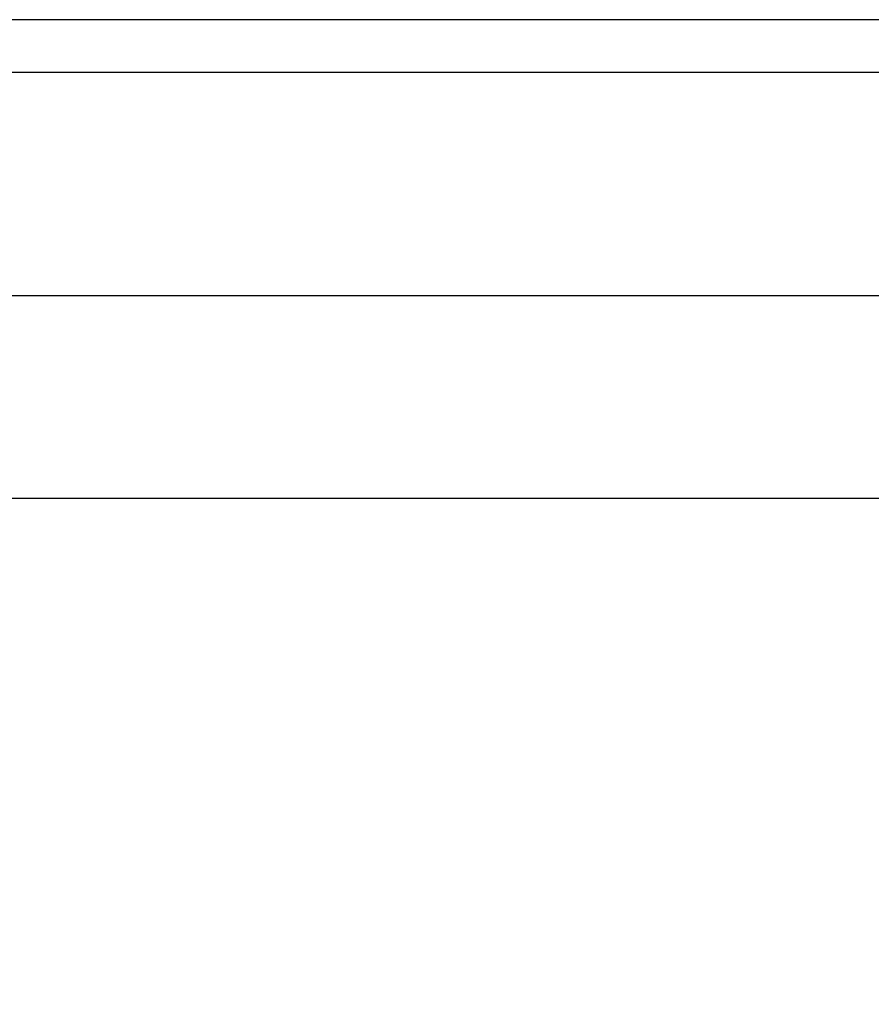
# Model space of a CAD drawing. Units: inches. Extents: x 0 to 17.9, y 0 to 12.
# Drawn here: x 2.2 to 2.5, y 6 to 6.2 of the extents above; entities that cross this region are included whole.
import ezdxf

# ---------------------------------------------------------------- set-up
doc = ezdxf.new("R2010")
doc.units = ezdxf.units.IN
doc.header["$LTSCALE"] = 0.935
doc.header["$MEASUREMENT"] = 0
doc.layers.get('0').update_dxf_attribs({"linetype": 'CONTINUOUS'})
doc.styles.get("Standard").update_dxf_attribs({"font": 'txt', "width": 0.8})
doc.dimstyles.new('DIMSTYLE_1', dxfattribs={"dimtxt": 0.09375, "dimasz": 0.1875, "dimexe": 0.125, "dimexo": 0.0625, "dimgap": 0.046875, "dimtad": 0, "dimtih": 1, "dimtoh": 1, "dimdec": 1, "dimlfac": 4, "dimzin": 4, "dimdsep": 46, "dimtxsty": 'Standard', "dimblk": '_FILLED', "dimblk1": '_FILLED', "dimblk2": '_FILLED', "dimcen": 0.09, "dimadec": 0, "dimazin": 0, "dimtp": 0.001, "dimtm": 0.001, "dimtfac": 1, "dimtdec": 1, "dimtofl": 0, "dimtmove": 0, "dimatfit": 3, "dimldrblk": '_FILLED', "dimfxl": 1, "dimtolj": 1, "dimtzin": 4, "dimarcsym": 0})

# ---------------------------------------------------------------- blocks, each defined once
blk = doc.blocks.new('_FILLED')
at = {"color": 0, "linetype": 'ByBlock'}
blk.add_solid([(0, 0), (-1, 0.1667), (-1, -0.1667)], dxfattribs=at)
blk = doc.blocks.new('*D2')
at = {"color": 2, "linetype": 'Continuous'}
for p, q in [((3.64006, 6.23564), (1.12916, 6.23564)), ((1.25416, 6.23564), (1.25416, 5.78392)), ((1.25416, 5.14469), (1.25416, 5.45579)), ((3.3624, 5.14469), (1.12916, 5.14469))]:
    blk.add_line(p, q, dxfattribs=at)
at = {"color": 2, "linetype": 'Continuous', "xscale": 0.1875, "yscale": 0.1875, "zscale": 0.1875}
for p, rotation in [((1.25416, 6.23564), 90), ((1.25416, 5.14469), 270)]:
    blk.add_blockref('_FILLED', p, dxfattribs=dict(at, rotation=rotation))
at = {"color": 2, "linetype": 'Continuous', "insert": (1.17916, 5.73704), "char_height": 0.09375, "width": 0.375, "attachment_point": 2, "line_spacing_factor": 0.9}
blk.add_mtext('111\\P[4.4]', dxfattribs=at)

msp = doc.modelspace()

# ---------------------------------------------------------------- linework, layer by layer
at = {"color": 7, "linetype": 'Continuous'}
msp.add_line((2.48679, 6.22118), (2.07546, 6.22118), dxfattribs=at)
at = {"color": 9, "linetype": 'Continuous'}
for p, q in [((3.34403, 6.16009), (2.07357, 6.16009)), ((3.34491, 6.1046), (2.07233, 6.1046))]:
    msp.add_line(p, q, dxfattribs=at)

# ---------------------------------------------------------------- dimensions: what is measured, and where the dimension line sits
at = {"color": 2, "linetype": 'Continuous'}
dim = msp.add_linear_dim(base=(1.25416, 5.14469), p1=(3.70256, 6.23564), p2=(3.4249, 5.14469), angle=270, dimstyle='DIMSTYLE_1', dxfattribs=at)
dim.commit()
dim.dimension.update_dxf_attribs({"geometry": '*D2', "text_midpoint": (1.25416, 5.61985), "dimtype": 160})

doc.saveas('drawing.dxf')
